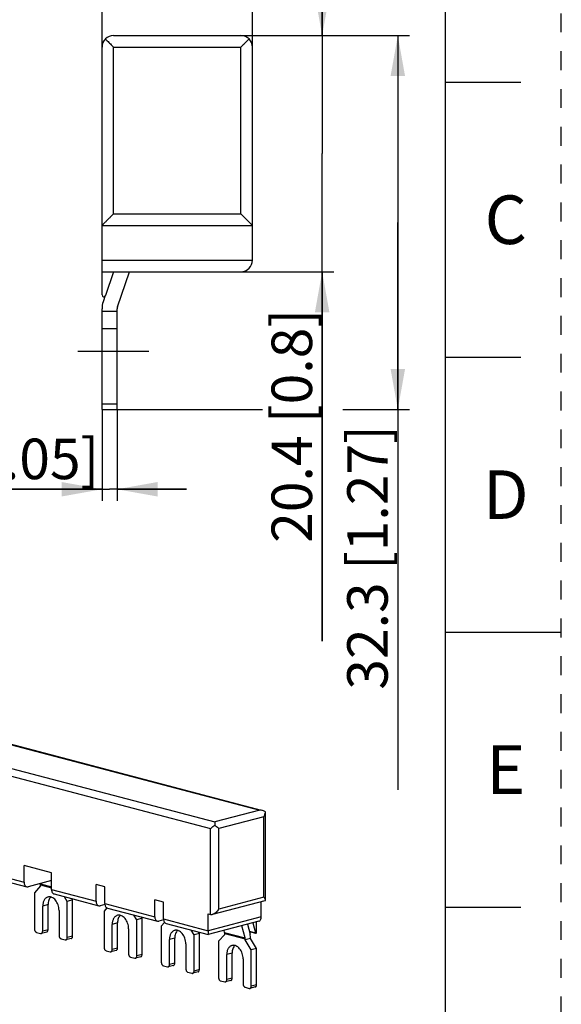
# Model space of a CAD drawing. Units: millimetres. Extents: x 0 to 297, y 0 to 210.
# Drawn here: x 250 to 297, y 73 to 158 of the extents above; entities that cross this region are included whole.
import ezdxf

# ---------------------------------------------------------------- set-up
doc = ezdxf.new("R2010")
doc.units = ezdxf.units.MM
doc.header["$LTSCALE"] = 16.335
for name, pattern in [('CENTER', [0.6, 0.375, -0.075, 0.075, -0.075]), ('DASHED', [0.2, 0.1, -0.1]), ('HIDDEN', [0.2, 0.1, -0.1])]:
    doc.linetypes.add(name, pattern=pattern)
doc.layers.get('0').update_dxf_attribs({"linetype": 'CONTINUOUS'})
doc.layers.add('02__ASM_ALL_AXES', color=7, linetype='CONTINUOUS')
doc.layers.add('DEFAULT_2', color=8, linetype='HIDDEN')
doc.styles.get("Standard").update_dxf_attribs({"font": 'txt', "width": 0.8})
doc.dimstyles.new('DIMSTYLE_2', dxfattribs={"dimtxt": 3.5, "dimasz": 3.5, "dimexe": 1, "dimexo": 0, "dimgap": 0.875, "dimtad": 1, "dimdec": 1, "dimzin": 4, "dimdsep": 46, "dimtxsty": 'Standard', "dimblk": '_FILLED', "dimblk1": '_FILLED', "dimblk2": '_FILLED', "dimcen": 0.09, "dimadec": 1, "dimazin": 1, "dimtp": 0.1, "dimtm": 0.1, "dimtfac": 1, "dimtdec": 1, "dimtofl": 0, "dimtmove": 0, "dimatfit": 3, "dimldrblk": '_FILLED', "dimfxl": 1, "dimtolj": 1, "dimtzin": 4, "dimarcsym": 0})
doc.dimstyles.new('DIMSTYLE_3', dxfattribs={"dimtxt": 3.5, "dimasz": 3.5, "dimexe": 1, "dimexo": 0, "dimgap": 0.875, "dimtad": 1, "dimdec": 1, "dimzin": 4, "dimdsep": 46, "dimtxsty": 'Standard', "dimblk": '_FILLED', "dimblk1": '_FILLED', "dimblk2": '_FILLED', "dimcen": 0.09, "dimadec": 1, "dimazin": 1, "dimtp": 0.2, "dimtm": 0.2, "dimtfac": 1, "dimtdec": 1, "dimtofl": 0, "dimtmove": 0, "dimatfit": 3, "dimldrblk": '_FILLED', "dimfxl": 1, "dimtolj": 1, "dimtzin": 4, "dimarcsym": 0})
doc.dimstyles.new('DIMSTYLE_4', dxfattribs={"dimtxt": 3.5, "dimasz": 3.5, "dimexe": 1, "dimexo": 0, "dimgap": 0.875, "dimtad": 1, "dimdec": 0, "dimzin": 4, "dimdsep": 46, "dimtxsty": 'Standard', "dimblk": '_FILLED', "dimblk1": '_FILLED', "dimblk2": '_FILLED', "dimcen": 0.09, "dimadec": 0, "dimazin": 1, "dimtp": 0.2, "dimtm": 0.2, "dimtfac": 1, "dimtdec": 0, "dimtofl": 0, "dimtmove": 0, "dimatfit": 3, "dimldrblk": '_FILLED', "dimfxl": 1, "dimtolj": 1, "dimtzin": 4, "dimarcsym": 0})
doc.dimstyles.new('DIMSTYLE_8', dxfattribs={"dimtxt": 3.5, "dimasz": 3.5, "dimexe": 1, "dimexo": 0, "dimgap": 0.875, "dimtad": 1, "dimdec": 1, "dimzin": 4, "dimdsep": 46, "dimtxsty": 'Standard', "dimblk": '_FILLED', "dimblk1": '_FILLED', "dimblk2": '_FILLED', "dimcen": 0.09, "dimadec": 1, "dimazin": 1, "dimtp": 0.3, "dimtm": 0.3, "dimtfac": 1, "dimtdec": 1, "dimtofl": 0, "dimtmove": 0, "dimatfit": 3, "dimldrblk": '_FILLED', "dimfxl": 1, "dimtolj": 1, "dimtzin": 4, "dimarcsym": 0})

# ---------------------------------------------------------------- blocks, each defined once
blk = doc.blocks.new('_FILLED')
at = {"color": 0, "linetype": 'ByBlock'}
blk.add_solid([(0, 0), (-1, 0.179), (-1, -0.179)], dxfattribs=at)
blk = doc.blocks.new('*D11')
at = {"color": 2, "linetype": 'Continuous', "transparency": 16777216}
for p, q in [((257.299, 124.232), (257.299, 116.339)), ((258.599, 124.232), (258.599, 116.339)), ((257.299, 117.339), (228.364, 117.339)), ((228.364, 117.339), (257.949, 117.339)), ((264.599, 117.339), (257.949, 117.339)), ((258.599, 117.339), (264.599, 117.339))]:
    blk.add_line(p, q, dxfattribs=at)
at = {"color": 2, "linetype": 'Continuous', "transparency": 16777216, "xscale": 3.5, "yscale": 3.5, "zscale": 3.5}
blk.add_blockref('_FILLED', (257.299, 117.339), dxfattribs=at)
at = {"color": 2, "linetype": 'Continuous', "transparency": 16777216, "xscale": 3.5, "yscale": 3.5, "zscale": 3.5, "rotation": 180}
blk.add_blockref('_FILLED', (258.599, 117.339), dxfattribs=at)
at = {"color": 2, "linetype": 'Continuous', "transparency": 16777216, "insert": (257.064, 121.714), "char_height": 3.5, "width": 28.7, "attachment_point": 3, "line_spacing_factor": 0.9}
blk.add_mtext('1.3{\\ftxt.shx;\\W1.000000;\\H3.500000; }[0.05]', dxfattribs=at)
blk = doc.blocks.new('*D12')
at = {"color": 2, "linetype": 'Continuous', "transparency": 16777216}
for p, q in [((257.299, 155.532), (257.299, 163.69)), ((270.299, 155.532), (270.299, 163.69)), ((263.799, 162.69), (225.073, 162.69)), ((257.299, 162.69), (263.799, 162.69)), ((270.299, 162.69), (263.799, 162.69))]:
    blk.add_line(p, q, dxfattribs=at)
at = {"color": 2, "linetype": 'Continuous', "transparency": 16777216, "xscale": 3.5, "yscale": 3.5, "zscale": 3.5, "rotation": 180}
blk.add_blockref('_FILLED', (257.299, 162.69), dxfattribs=at)
at = {"color": 2, "linetype": 'Continuous', "transparency": 16777216, "xscale": 3.5, "yscale": 3.5, "zscale": 3.5}
blk.add_blockref('_FILLED', (270.299, 162.69), dxfattribs=at)
at = {"color": 2, "linetype": 'Continuous', "transparency": 16777216, "insert": (250.973, 167.065), "char_height": 3.5, "width": 25.9, "attachment_point": 3, "line_spacing_factor": 0.9}
blk.add_mtext('13{\\ftxt.shx;\\W1.000000;\\H3.500000; }[0.51]', dxfattribs=at)
blk = doc.blocks.new('*D13')
at = {"color": 2, "linetype": 'Continuous', "transparency": 16777216}
for p, q in [((276.329, 156.532), (276.329, 162.532)), ((276.329, 162.532), (276.329, 146.332)), ((269.299, 156.532), (277.329, 156.532)), ((276.329, 104.214), (276.329, 146.332)), ((269.299, 136.132), (277.329, 136.132)), ((276.329, 136.132), (276.329, 104.214))]:
    blk.add_line(p, q, dxfattribs=at)
at = {"color": 2, "linetype": 'Continuous', "transparency": 16777216, "xscale": 3.5, "yscale": 3.5, "zscale": 3.5}
for p, rotation in [((276.329, 156.532), 270), ((276.329, 136.132), 90)]:
    blk.add_blockref('_FILLED', p, dxfattribs=dict(at, rotation=rotation))
at = {"color": 2, "linetype": 'Continuous', "transparency": 16777216, "insert": (271.954, 132.914), "char_height": 3.5, "width": 28.7, "attachment_point": 3, "rotation": 90, "line_spacing_factor": 0.9}
blk.add_mtext('20.4{\\ftxt.shx;\\W1.000000;\\H3.500000; }[0.8]', dxfattribs=at)
blk = doc.blocks.new('*D14')
at = {"color": 2, "linetype": 'Continuous', "transparency": 16777216}
for p, q in [((269.299, 156.532), (283.868, 156.532)), ((282.868, 156.532), (282.868, 140.382)), ((282.868, 124.232), (282.868, 140.382)), ((282.868, 140.382), (282.868, 91.373)), ((258.599, 124.232), (271.165, 124.232)), ((278.108, 124.232), (283.868, 124.232))]:
    blk.add_line(p, q, dxfattribs=at)
at = {"color": 2, "linetype": 'Continuous', "transparency": 16777216, "xscale": 3.5, "yscale": 3.5, "zscale": 3.5}
for p, rotation in [((282.868, 156.532), 90), ((282.868, 124.232), 270)]:
    blk.add_blockref('_FILLED', p, dxfattribs=dict(at, rotation=rotation))
at = {"color": 2, "linetype": 'Continuous', "transparency": 16777216, "insert": (278.493, 122.873), "char_height": 3.5, "width": 31.5, "attachment_point": 3, "rotation": 90, "line_spacing_factor": 0.9}
blk.add_mtext('32.3{\\ftxt.shx;\\W1.000000;\\H3.500000; }[1.27]', dxfattribs=at)

msp = doc.modelspace()

# ---------------------------------------------------------------- linework, layer by layer
at = {"color": 7, "linetype": 'Continuous'}
for p, q in [((287, 10), (287, 200)), ((258.299, 156.532), (269.299, 156.532)), ((257.299, 134.132), (257.299, 155.532)), ((270.299, 137.132), (270.299, 155.532)), ((287, 152.5), (293.5, 152.5)), ((257.299, 140.132), (270.299, 140.132)), ((257.299, 136.132), (269.299, 136.132)), ((258.299, 136.132), (257.591, 134.073)), ((258.627, 133.096), (259.679, 136.132)), ((257.586, 134.064), (257.397, 133.519)), ((257.299, 124.232), (257.299, 132.932)), ((257.299, 132.732), (258.599, 132.732)), ((258.599, 124.232), (258.599, 132.932)), ((257.299, 131.232), (258.599, 131.232)), ((287, 128.75), (293.5, 128.75)), ((257.299, 124.232), (258.599, 124.232)), ((209.242, 105.895), (271.056, 89.622)), ((287, 105), (297, 105)), ((271.428, 81.851), (271.428, 89.48)), ((252.932, 84.214), (250.564, 84.837)), ((250.564, 83.39), (250.564, 84.837)), ((252.932, 82.767), (252.932, 84.214)), ((246.936, 84.014), (250.79, 83)), ((252.932, 83.532), (250.917, 83.001)), ((251.996, 83.069), (251.465, 82.485)), ((251.986, 83.242), (251.976, 83.28)), ((251.996, 83.069), (251.996, 83.166)), ((257.546, 82.999), (256.786, 83.199)), ((256.786, 81.752), (256.786, 83.199)), ((257.546, 81.552), (257.546, 82.999)), ((251.465, 82.485), (251.465, 79.35)), ((253.159, 82.376), (257.012, 81.362)), ((254.294, 81.741), (254.047, 82.143)), ((254.753, 81.862), (254.294, 81.741)), ((254.294, 78.605), (254.294, 81.741)), ((254.753, 81.862), (254.684, 81.975)), ((254.753, 78.726), (254.753, 81.862)), ((262.62, 81.664), (261.86, 81.864)), ((261.86, 80.417), (261.86, 81.864)), ((262.62, 80.216), (262.62, 81.664)), ((271.386, 81.796), (266.837, 80.598)), ((271.07, 80.412), (271.07, 81.713)), ((252.172, 79.164), (252.172, 81.334)), ((252.632, 79.285), (252.632, 81.455)), ((253.587, 80.962), (253.587, 78.791)), ((257.552, 81.471), (257.14, 81.363)), ((257.727, 81.18), (257.476, 80.903)), ((257.476, 80.903), (257.476, 77.767)), ((257.773, 81.162), (262.086, 80.026)), ((287, 81.25), (293.5, 81.25)), ((260.304, 80.158), (260.057, 80.56)), ((260.764, 80.279), (260.304, 80.158)), ((260.304, 77.023), (260.304, 80.158)), ((260.764, 80.279), (260.694, 80.393)), ((260.764, 77.144), (260.764, 80.279)), ((262.625, 80.136), (262.213, 80.027)), ((266.474, 80.649), (266.686, 80.593)), ((266.474, 79.202), (266.474, 80.649)), ((270.844, 80.021), (266.474, 78.871)), ((270.663, 79.072), (270.663, 79.974)), ((258.183, 77.581), (258.183, 79.752)), ((258.642, 77.702), (258.642, 79.873)), ((259.597, 79.38), (259.597, 77.209)), ((262.713, 79.917), (262.425, 79.6)), ((262.425, 79.6), (262.425, 76.464)), ((262.846, 79.826), (266.474, 78.871)), ((265.254, 78.855), (265.007, 79.257)), ((266.474, 79.202), (266.474, 78.871)), ((267.896, 79.053), (267.847, 79.233)), ((269.664, 78.588), (269.378, 79.636)), ((269.866, 79.764), (270.098, 78.907)), ((270.031, 79.156), (270.56, 79.016)), ((270.039, 79.126), (270.553, 78.99)), ((270.325, 79.885), (270.56, 79.016)), ((251.642, 79.062), (251.996, 78.969)), ((252.519, 79.089), (252.059, 78.968)), ((253.763, 78.504), (254.117, 78.411)), ((254.64, 78.531), (254.181, 78.41)), ((263.133, 76.278), (263.133, 78.449)), ((263.592, 76.399), (263.592, 78.57)), ((265.713, 78.976), (265.254, 78.855)), ((265.254, 75.72), (265.254, 78.855)), ((265.713, 78.976), (265.644, 79.089)), ((265.713, 75.841), (265.713, 78.976)), ((267.906, 78.881), (267.375, 78.297)), ((267.375, 78.297), (267.375, 75.161)), ((267.906, 78.881), (267.906, 78.977)), ((270.133, 78.536), (269.673, 78.415)), ((269.673, 78.415), (269.673, 78.512)), ((270.204, 77.552), (269.673, 78.415)), ((270.133, 78.536), (270.133, 78.633)), ((270.663, 77.673), (270.133, 78.536)), ((257.652, 77.48), (258.006, 77.387)), ((258.529, 77.507), (258.07, 77.386)), ((264.547, 78.077), (264.547, 75.906)), ((270.663, 77.673), (270.204, 77.552)), ((270.204, 74.417), (270.204, 77.552)), ((270.663, 74.538), (270.663, 77.673)), ((259.774, 76.921), (260.127, 76.828)), ((260.651, 76.949), (260.191, 76.828)), ((268.082, 74.975), (268.082, 77.146)), ((268.542, 75.096), (268.542, 77.267)), ((269.497, 76.773), (269.497, 74.603)), ((262.602, 76.177), (262.956, 76.084)), ((263.479, 76.204), (263.019, 76.083)), ((264.724, 75.618), (265.077, 75.525)), ((265.6, 75.646), (265.141, 75.525)), ((267.552, 74.874), (267.906, 74.78)), ((268.429, 74.901), (267.969, 74.78)), ((269.673, 74.315), (270.027, 74.222)), ((270.55, 74.342), (270.09, 74.221))]:
    msp.add_line(p, q, dxfattribs=at)
at = {"color": 9, "linetype": 'Continuous'}
for p, q in [((258.299, 141.132), (258.299, 155.532)), ((258.299, 155.532), (269.299, 155.532)), ((269.299, 141.132), (269.299, 155.532)), ((258.299, 141.132), (269.299, 141.132)), ((257.299, 137.132), (270.299, 137.132)), ((257.299, 124.732), (258.599, 124.732)), ((209.233, 105.863), (270.928, 89.621)), ((205.344, 104.839), (267.039, 88.597)), ((204.99, 104.264), (266.686, 88.022)), ((270.928, 89.621), (267.039, 88.597)), ((271.282, 89.045), (267.393, 88.022)), ((271.282, 82.099), (271.282, 89.045)), ((266.686, 80.593), (266.686, 88.022)), ((267.393, 81.076), (267.393, 88.022)), ((246.71, 84.405), (250.564, 83.39)), ((251.986, 83.242), (252.932, 82.993)), ((251.996, 83.166), (252.932, 82.919)), ((252.932, 82.767), (256.786, 81.752)), ((271.282, 82.099), (267.393, 81.076)), ((252.632, 81.455), (252.172, 81.334)), ((257.546, 81.552), (261.86, 80.417)), ((262.62, 80.216), (266.474, 79.202)), ((271.07, 80.412), (266.474, 79.202)), ((252.632, 79.285), (252.172, 79.164)), ((258.642, 79.873), (258.183, 79.752)), ((254.753, 78.726), (254.294, 78.605)), ((263.592, 78.57), (263.133, 78.449)), ((267.896, 79.053), (269.664, 78.588)), ((267.906, 78.977), (269.673, 78.512)), ((258.642, 77.702), (258.183, 77.581)), ((260.764, 77.144), (260.304, 77.023)), ((268.542, 77.267), (268.082, 77.146)), ((263.592, 76.399), (263.133, 76.278)), ((265.713, 75.841), (265.254, 75.72)), ((268.542, 75.096), (268.082, 74.975)), ((270.663, 74.538), (270.204, 74.417))]:
    msp.add_line(p, q, dxfattribs=at)
at = {"color": 7, "linetype": 'Continuous'}
for centre, radius, start, end in [((258.299, 155.532), 1, 90, 180), ((269.299, 155.532), 1, 0, 90), ((269.299, 137.132), 1, 270, 360), ((257.449, 134.122), 0.15, 175.94317, 341.26543), ((259.099, 132.932), 1.8, 160.96338, 180), ((259.099, 132.932), 0.5, 160.88265, 180), ((270.931, 88.624), 0.997, 75.37825, 90.16464)]:
    msp.add_arc(centre, radius, start, end, dxfattribs=at)
for points, knots in [([(257.592, 156.239), (257.646, 156.186), (257.788, 156.042), (258.025, 155.807), (258.205, 155.624), (258.299, 155.532)], [0, 0, 0, 0, 0.229267, 0.605908, 1, 1, 1, 1]), ([(269.299, 155.532), (269.362, 155.594), (269.514, 155.747), (269.75, 155.982), (269.922, 156.157), (270.006, 156.239)], [0, 0, 0, 0, 0.263641, 0.648443, 1, 1, 1, 1]), ([(258.299, 141.132), (258.242, 141.077), (258.131, 140.965), (257.967, 140.8), (257.808, 140.641), (257.68, 140.514), (257.585, 140.418), (257.519, 140.352), (257.46, 140.293), (257.407, 140.24), (257.369, 140.202), (257.343, 140.176), (257.328, 140.161), (257.316, 140.149), (257.308, 140.14), (257.302, 140.136), (257.3, 140.132), (257.299, 140.132)], [0, 0, 0, 0, 0.168189, 0.334036, 0.494366, 0.645495, 0.715921, 0.781789, 0.841848, 0.894704, 0.938733, 0.956834, 0.972001, 0.984029, 0.992787, 0.998151, 1, 1, 1, 1]), ([(270.299, 140.132), (270.298, 140.132), (270.296, 140.136), (270.29, 140.14), (270.282, 140.149), (270.27, 140.161), (270.255, 140.176), (270.229, 140.202), (270.191, 140.24), (270.138, 140.293), (270.079, 140.352), (270.013, 140.418), (269.918, 140.514), (269.79, 140.641), (269.631, 140.8), (269.467, 140.965), (269.356, 141.077), (269.299, 141.132)], [0, 0, 0, 0, 0.001897, 0.007268, 0.016008, 0.028011, 0.043161, 0.061256, 0.105294, 0.15816, 0.218216, 0.284078, 0.354503, 0.505639, 0.665972, 0.831816, 1, 1, 1, 1]), ([(271.282, 89.045), (271.325, 89.114), (271.393, 89.253), (271.428, 89.407), (271.428, 89.48)], [0, 0, 0, 0, 0.526633, 1, 1, 1, 1]), ([(267.039, 88.597), (267.038, 88.563), (267.04, 88.472), (267.04, 88.381), (267.039, 88.324)], [0, 0, 0, 0, 0.37699, 1, 1, 1, 1]), ([(266.686, 88.022), (266.709, 88.047), (266.773, 88.113), (266.89, 88.216), (266.987, 88.289), (267.039, 88.324)], [0, 0, 0, 0, 0.221867, 0.592635, 1, 1, 1, 1]), ([(267.039, 88.324), (267.075, 88.3), (267.2, 88.209), (267.316, 88.104), (267.393, 88.022)], [0, 0, 0, 0, 0.275139, 1, 1, 1, 1]), ([(250.564, 83.39), (250.564, 83.344), (250.573, 83.255), (250.618, 83.135), (250.691, 83.044), (250.757, 83.009), (250.79, 83)], [0, 0, 0, 0, 0.289333, 0.551795, 0.785536, 1, 1, 1, 1]), ([(250.79, 83), (250.8, 82.997), (250.842, 82.989), (250.886, 82.993), (250.917, 83.001)], [0, 0, 0, 0, 0.245539, 1, 1, 1, 1]), ([(251.996, 83.166), (251.996, 83.172), (251.995, 83.198), (251.991, 83.224), (251.986, 83.242)], [0, 0, 0, 0, 0.258428, 1, 1, 1, 1]), ([(252.932, 82.767), (252.932, 82.72), (252.942, 82.631), (252.987, 82.511), (253.059, 82.42), (253.125, 82.385), (253.159, 82.376)], [0, 0, 0, 0, 0.289333, 0.551795, 0.785536, 1, 1, 1, 1]), ([(252.625, 82.115), (252.592, 82.106), (252.526, 82.081), (252.437, 82.022), (252.359, 81.943), (252.268, 81.811), (252.191, 81.605), (252.172, 81.427), (252.172, 81.334)], [0, 0, 0, 0, 0.106298, 0.215253, 0.329112, 0.449439, 0.711291, 1, 1, 1, 1]), ([(253.587, 80.962), (253.587, 81.041), (253.572, 81.201), (253.512, 81.434), (253.415, 81.651), (253.288, 81.839), (253.138, 81.988), (252.995, 82.075), (252.878, 82.116), (252.792, 82.131), (252.707, 82.132), (252.652, 82.122), (252.625, 82.115)], [0, 0, 0, 0, 0.140408, 0.283104, 0.423678, 0.557999, 0.682916, 0.79697, 0.850268, 0.901464, 0.951134, 1, 1, 1, 1]), ([(252.871, 82.115), (252.832, 82.079), (252.762, 81.991), (252.687, 81.833), (252.642, 81.651), (252.632, 81.522), (252.632, 81.455)], [0, 0, 0, 0, 0.221971, 0.462918, 0.723176, 1, 1, 1, 1]), ([(256.786, 81.752), (256.786, 81.706), (256.796, 81.617), (256.84, 81.497), (256.913, 81.406), (256.979, 81.371), (257.012, 81.362)], [0, 0, 0, 0, 0.289333, 0.551795, 0.785536, 1, 1, 1, 1]), ([(271.426, 81.875), (271.418, 81.912), (271.373, 81.992), (271.317, 82.062), (271.282, 82.099)], [0, 0, 0, 0, 0.422806, 1, 1, 1, 1]), ([(271.386, 81.796), (271.398, 81.799), (271.422, 81.812), (271.428, 81.839), (271.428, 81.851)], [0, 0, 0, 0, 0.515768, 1, 1, 1, 1]), ([(257.012, 81.362), (257.023, 81.359), (257.065, 81.351), (257.109, 81.355), (257.14, 81.363)], [0, 0, 0, 0, 0.245539, 1, 1, 1, 1]), ([(257.546, 81.552), (257.546, 81.506), (257.556, 81.416), (257.6, 81.297), (257.673, 81.205), (257.739, 81.17), (257.773, 81.162)], [0, 0, 0, 0, 0.289333, 0.551795, 0.785536, 1, 1, 1, 1]), ([(267.393, 81.076), (267.326, 80.969), (267.206, 80.82), (267.008, 80.668), (266.895, 80.614), (266.837, 80.598)], [0, 0, 0, 0, 0.503761, 0.758619, 1, 1, 1, 1]), ([(258.635, 80.533), (258.602, 80.524), (258.537, 80.499), (258.448, 80.44), (258.369, 80.361), (258.278, 80.229), (258.201, 80.023), (258.183, 79.845), (258.183, 79.752)], [0, 0, 0, 0, 0.106298, 0.215253, 0.329112, 0.449439, 0.711291, 1, 1, 1, 1]), ([(259.597, 79.38), (259.597, 79.459), (259.583, 79.619), (259.522, 79.852), (259.426, 80.068), (259.299, 80.256), (259.148, 80.406), (259.005, 80.493), (258.888, 80.533), (258.802, 80.549), (258.717, 80.549), (258.662, 80.54), (258.635, 80.533)], [0, 0, 0, 0, 0.140408, 0.283104, 0.423678, 0.557999, 0.682916, 0.79697, 0.850268, 0.901464, 0.951134, 1, 1, 1, 1]), ([(258.881, 80.533), (258.842, 80.496), (258.772, 80.408), (258.698, 80.25), (258.652, 80.068), (258.642, 79.939), (258.642, 79.873)], [0, 0, 0, 0, 0.221971, 0.462918, 0.723176, 1, 1, 1, 1]), ([(261.86, 80.417), (261.86, 80.37), (261.869, 80.281), (261.914, 80.161), (261.987, 80.07), (262.053, 80.035), (262.086, 80.026)], [0, 0, 0, 0, 0.289333, 0.551795, 0.785536, 1, 1, 1, 1]), ([(262.086, 80.026), (262.096, 80.023), (262.138, 80.015), (262.182, 80.019), (262.213, 80.027)], [0, 0, 0, 0, 0.245539, 1, 1, 1, 1]), ([(262.62, 80.216), (262.62, 80.17), (262.629, 80.081), (262.674, 79.961), (262.747, 79.87), (262.813, 79.835), (262.846, 79.826)], [0, 0, 0, 0, 0.289333, 0.551795, 0.785536, 1, 1, 1, 1]), ([(266.837, 80.598), (266.824, 80.595), (266.774, 80.584), (266.722, 80.584), (266.686, 80.593)], [0, 0, 0, 0, 0.269634, 1, 1, 1, 1]), ([(270.844, 80.022), (270.877, 80.03), (270.943, 80.065), (271.016, 80.157), (271.06, 80.276), (271.07, 80.366), (271.07, 80.412)], [0, 0, 0, 0, 0.214737, 0.44836, 0.71162, 1, 1, 1, 1]), ([(251.465, 79.35), (251.465, 79.318), (251.472, 79.269), (251.494, 79.208), (251.516, 79.166), (251.542, 79.128), (251.581, 79.089), (251.617, 79.069), (251.642, 79.062)], [0, 0, 0, 0, 0.269749, 0.405789, 0.53875, 0.666172, 0.786184, 1, 1, 1, 1]), ([(252.059, 78.968), (252.067, 78.971), (252.084, 78.977), (252.114, 78.997), (252.145, 79.036), (252.168, 79.096), (252.172, 79.14), (252.172, 79.164)], [0, 0, 0, 0, 0.106387, 0.21545, 0.448909, 0.710997, 1, 1, 1, 1]), ([(252.519, 79.089), (252.527, 79.092), (252.543, 79.098), (252.574, 79.118), (252.605, 79.157), (252.627, 79.217), (252.632, 79.261), (252.632, 79.285)], [0, 0, 0, 0, 0.106387, 0.21545, 0.448909, 0.710997, 1, 1, 1, 1]), ([(263.585, 79.23), (263.552, 79.221), (263.487, 79.196), (263.398, 79.137), (263.319, 79.058), (263.228, 78.926), (263.151, 78.72), (263.133, 78.542), (263.133, 78.449)], [0, 0, 0, 0, 0.106298, 0.215253, 0.329112, 0.449439, 0.711291, 1, 1, 1, 1]), ([(264.547, 78.077), (264.547, 78.156), (264.532, 78.316), (264.472, 78.549), (264.376, 78.765), (264.249, 78.953), (264.098, 79.103), (263.955, 79.19), (263.838, 79.23), (263.752, 79.245), (263.667, 79.246), (263.612, 79.237), (263.585, 79.23)], [0, 0, 0, 0, 0.140408, 0.283104, 0.423678, 0.557999, 0.682916, 0.79697, 0.850268, 0.901464, 0.951134, 1, 1, 1, 1]), ([(263.831, 79.23), (263.792, 79.193), (263.722, 79.105), (263.647, 78.947), (263.602, 78.765), (263.592, 78.636), (263.592, 78.57)], [0, 0, 0, 0, 0.221971, 0.462918, 0.723176, 1, 1, 1, 1]), ([(251.996, 78.969), (252.006, 78.966), (252.027, 78.963), (252.049, 78.966), (252.059, 78.968)], [0, 0, 0, 0, 0.508947, 1, 1, 1, 1]), ([(253.587, 78.791), (253.587, 78.759), (253.594, 78.71), (253.615, 78.649), (253.637, 78.607), (253.664, 78.57), (253.703, 78.531), (253.739, 78.51), (253.763, 78.504)], [0, 0, 0, 0, 0.269749, 0.405789, 0.53875, 0.666172, 0.786184, 1, 1, 1, 1]), ([(254.117, 78.411), (254.127, 78.408), (254.149, 78.405), (254.17, 78.407), (254.181, 78.41)], [0, 0, 0, 0, 0.508947, 1, 1, 1, 1]), ([(254.181, 78.41), (254.189, 78.412), (254.205, 78.418), (254.235, 78.439), (254.267, 78.477), (254.289, 78.537), (254.294, 78.582), (254.294, 78.605)], [0, 0, 0, 0, 0.106387, 0.21545, 0.448909, 0.710997, 1, 1, 1, 1]), ([(254.64, 78.531), (254.648, 78.533), (254.665, 78.539), (254.695, 78.56), (254.726, 78.598), (254.749, 78.658), (254.753, 78.703), (254.753, 78.726)], [0, 0, 0, 0, 0.106387, 0.21545, 0.448909, 0.710997, 1, 1, 1, 1]), ([(267.906, 78.977), (267.906, 78.984), (267.905, 79.009), (267.901, 79.035), (267.896, 79.053)], [0, 0, 0, 0, 0.258428, 1, 1, 1, 1]), ([(269.673, 78.512), (269.673, 78.518), (269.672, 78.544), (269.669, 78.57), (269.664, 78.588)], [0, 0, 0, 0, 0.258428, 1, 1, 1, 1]), ([(270.133, 78.633), (270.133, 78.656), (270.13, 78.749), (270.116, 78.841), (270.098, 78.907)], [0, 0, 0, 0, 0.258383, 1, 1, 1, 1]), ([(270.56, 79.016), (270.561, 79.012), (270.567, 78.997), (270.58, 78.983), (270.591, 78.98)], [0, 0, 0, 0, 0.281618, 1, 1, 1, 1]), ([(270.591, 78.98), (270.599, 78.978), (270.618, 78.98), (270.632, 78.992), (270.638, 78.999)], [0, 0, 0, 0, 0.459362, 1, 1, 1, 1]), ([(270.638, 78.999), (270.643, 79.004), (270.658, 79.025), (270.664, 79.052), (270.663, 79.072)], [0, 0, 0, 0, 0.242014, 1, 1, 1, 1]), ([(257.476, 77.767), (257.476, 77.735), (257.483, 77.686), (257.504, 77.626), (257.526, 77.583), (257.553, 77.546), (257.592, 77.507), (257.628, 77.486), (257.652, 77.48)], [0, 0, 0, 0, 0.269749, 0.405789, 0.53875, 0.666172, 0.786184, 1, 1, 1, 1]), ([(258.07, 77.386), (258.078, 77.388), (258.094, 77.395), (258.125, 77.415), (258.156, 77.454), (258.178, 77.513), (258.183, 77.558), (258.183, 77.581)], [0, 0, 0, 0, 0.106387, 0.21545, 0.448909, 0.710997, 1, 1, 1, 1]), ([(258.529, 77.507), (258.538, 77.509), (258.554, 77.516), (258.584, 77.536), (258.615, 77.575), (258.638, 77.634), (258.642, 77.679), (258.642, 77.702)], [0, 0, 0, 0, 0.106387, 0.21545, 0.448909, 0.710997, 1, 1, 1, 1]), ([(268.535, 77.927), (268.502, 77.918), (268.436, 77.893), (268.347, 77.834), (268.269, 77.755), (268.178, 77.623), (268.101, 77.417), (268.082, 77.239), (268.082, 77.146)], [0, 0, 0, 0, 0.106298, 0.215253, 0.329112, 0.449439, 0.711291, 1, 1, 1, 1]), ([(269.497, 76.773), (269.497, 76.853), (269.482, 77.013), (269.422, 77.245), (269.325, 77.462), (269.198, 77.65), (269.048, 77.8), (268.905, 77.887), (268.788, 77.927), (268.702, 77.942), (268.617, 77.943), (268.561, 77.934), (268.535, 77.927)], [0, 0, 0, 0, 0.140408, 0.283104, 0.423678, 0.557999, 0.682916, 0.79697, 0.850268, 0.901464, 0.951134, 1, 1, 1, 1]), ([(268.781, 77.927), (268.742, 77.89), (268.672, 77.802), (268.597, 77.644), (268.552, 77.462), (268.542, 77.333), (268.542, 77.267)], [0, 0, 0, 0, 0.221971, 0.462918, 0.723176, 1, 1, 1, 1]), ([(258.006, 77.387), (258.016, 77.384), (258.038, 77.381), (258.059, 77.383), (258.07, 77.386)], [0, 0, 0, 0, 0.508947, 1, 1, 1, 1]), ([(259.597, 77.209), (259.597, 77.177), (259.604, 77.128), (259.626, 77.067), (259.647, 77.025), (259.674, 76.988), (259.713, 76.948), (259.749, 76.928), (259.774, 76.921)], [0, 0, 0, 0, 0.269749, 0.405789, 0.53875, 0.666172, 0.786184, 1, 1, 1, 1]), ([(260.127, 76.828), (260.138, 76.825), (260.159, 76.822), (260.181, 76.825), (260.191, 76.828)], [0, 0, 0, 0, 0.508947, 1, 1, 1, 1]), ([(260.191, 76.828), (260.199, 76.83), (260.216, 76.836), (260.246, 76.856), (260.277, 76.895), (260.299, 76.955), (260.304, 77), (260.304, 77.023)], [0, 0, 0, 0, 0.106387, 0.21545, 0.448909, 0.710997, 1, 1, 1, 1]), ([(260.651, 76.949), (260.659, 76.951), (260.675, 76.957), (260.705, 76.977), (260.737, 77.016), (260.759, 77.076), (260.764, 77.121), (260.764, 77.144)], [0, 0, 0, 0, 0.106387, 0.21545, 0.448909, 0.710997, 1, 1, 1, 1]), ([(262.425, 76.464), (262.425, 76.432), (262.432, 76.383), (262.454, 76.322), (262.476, 76.28), (262.503, 76.243), (262.541, 76.204), (262.577, 76.183), (262.602, 76.177)], [0, 0, 0, 0, 0.269749, 0.405789, 0.53875, 0.666172, 0.786184, 1, 1, 1, 1]), ([(262.956, 76.084), (262.966, 76.081), (262.988, 76.078), (263.009, 76.08), (263.019, 76.083)], [0, 0, 0, 0, 0.508947, 1, 1, 1, 1]), ([(263.019, 76.083), (263.028, 76.085), (263.044, 76.091), (263.074, 76.112), (263.106, 76.15), (263.128, 76.21), (263.133, 76.255), (263.133, 76.278)], [0, 0, 0, 0, 0.106387, 0.21545, 0.448909, 0.710997, 1, 1, 1, 1]), ([(263.479, 76.204), (263.487, 76.206), (263.504, 76.212), (263.534, 76.233), (263.565, 76.271), (263.587, 76.331), (263.592, 76.376), (263.592, 76.399)], [0, 0, 0, 0, 0.106387, 0.21545, 0.448909, 0.710997, 1, 1, 1, 1]), ([(264.547, 75.906), (264.547, 75.874), (264.554, 75.825), (264.575, 75.764), (264.597, 75.722), (264.624, 75.685), (264.663, 75.645), (264.699, 75.625), (264.724, 75.618)], [0, 0, 0, 0, 0.269749, 0.405789, 0.53875, 0.666172, 0.786184, 1, 1, 1, 1]), ([(265.141, 75.525), (265.149, 75.527), (265.165, 75.533), (265.196, 75.553), (265.227, 75.592), (265.249, 75.652), (265.254, 75.696), (265.254, 75.72)], [0, 0, 0, 0, 0.106387, 0.21545, 0.448909, 0.710997, 1, 1, 1, 1]), ([(265.6, 75.646), (265.609, 75.648), (265.625, 75.654), (265.655, 75.674), (265.686, 75.713), (265.709, 75.773), (265.713, 75.817), (265.713, 75.841)], [0, 0, 0, 0, 0.106387, 0.21545, 0.448909, 0.710997, 1, 1, 1, 1]), ([(265.077, 75.525), (265.088, 75.522), (265.109, 75.519), (265.131, 75.522), (265.141, 75.525)], [0, 0, 0, 0, 0.508947, 1, 1, 1, 1]), ([(267.375, 75.161), (267.375, 75.129), (267.382, 75.08), (267.404, 75.019), (267.426, 74.977), (267.452, 74.94), (267.491, 74.901), (267.527, 74.88), (267.552, 74.874)], [0, 0, 0, 0, 0.269749, 0.405789, 0.53875, 0.666172, 0.786184, 1, 1, 1, 1]), ([(267.969, 74.78), (267.977, 74.782), (267.994, 74.788), (268.024, 74.808), (268.055, 74.847), (268.078, 74.907), (268.082, 74.952), (268.082, 74.975)], [0, 0, 0, 0, 0.106387, 0.21545, 0.448909, 0.710997, 1, 1, 1, 1]), ([(268.429, 74.901), (268.437, 74.903), (268.453, 74.909), (268.484, 74.929), (268.515, 74.968), (268.537, 75.028), (268.542, 75.073), (268.542, 75.096)], [0, 0, 0, 0, 0.106387, 0.21545, 0.448909, 0.710997, 1, 1, 1, 1]), ([(267.906, 74.78), (267.916, 74.778), (267.937, 74.775), (267.959, 74.777), (267.969, 74.78)], [0, 0, 0, 0, 0.508947, 1, 1, 1, 1]), ([(269.497, 74.603), (269.497, 74.571), (269.504, 74.522), (269.525, 74.461), (269.547, 74.419), (269.574, 74.381), (269.613, 74.342), (269.649, 74.322), (269.673, 74.315)], [0, 0, 0, 0, 0.269749, 0.405789, 0.53875, 0.666172, 0.786184, 1, 1, 1, 1]), ([(270.027, 74.222), (270.037, 74.219), (270.059, 74.216), (270.08, 74.219), (270.09, 74.221)], [0, 0, 0, 0, 0.508947, 1, 1, 1, 1]), ([(270.09, 74.221), (270.099, 74.224), (270.115, 74.23), (270.145, 74.25), (270.177, 74.289), (270.199, 74.349), (270.204, 74.393), (270.204, 74.417)], [0, 0, 0, 0, 0.106387, 0.21545, 0.448909, 0.710997, 1, 1, 1, 1]), ([(270.55, 74.342), (270.558, 74.345), (270.575, 74.351), (270.605, 74.371), (270.636, 74.41), (270.659, 74.47), (270.663, 74.514), (270.663, 74.538)], [0, 0, 0, 0, 0.106387, 0.21545, 0.448909, 0.710997, 1, 1, 1, 1])]:
    msp.add_open_spline(points, degree=3, knots=knots, dxfattribs=at)
for points in [[(271.428, 89.48), (271.354, 89.53), (271.27, 89.566), (271.183, 89.589)], [(271.428, 81.851), (271.428, 81.859), (271.427, 81.867), (271.426, 81.875)]]:
    msp.add_open_spline(points, degree=3, dxfattribs=at)
at = {"layer": '02__ASM_ALL_AXES', "color": 7, "linetype": 'CENTER'}
msp.add_line((261.333, 129.232), (254.299, 129.232), dxfattribs=at)
at = {"layer": 'DEFAULT_2', "color": 8, "linetype": 'DASHED'}
msp.add_line((297, 0), (297, 210), dxfattribs=at)

# ---------------------------------------------------------------- texts
at = {"color": 2, "linetype": 'Continuous', "char_height": 4.2, "width": 3.36, "attachment_point": 2, "line_spacing_factor": 0.9}
for s, insert in [('C', (292.2, 142.725)), ('D', (292.2, 118.975)), ('E', (292.2, 95.225))]:
    msp.add_mtext(s, dxfattribs=dict(at, insert=insert))

# ---------------------------------------------------------------- dimensions: what is measured, and where the dimension line sits
at = {"color": 2, "linetype": 'Continuous'}
for base, p1, p2, dimstyle, picture, middle in [((270.299, 162.69), (257.299, 155.532), (270.299, 155.532), 'DIMSTYLE_4', '*D12', (238.023, 162.69)), ((258.599, 117.339), (257.299, 124.232), (258.599, 124.232), 'DIMSTYLE_2', '*D11', (242.714, 117.339))]:
    dim = msp.add_linear_dim(base=base, p1=p1, p2=p2, dimstyle=dimstyle, dxfattribs=at)
    dim.commit()
    dim.dimension.update_dxf_attribs({"geometry": picture, "text_midpoint": middle, "dimtype": 160})
for base, p2, dimstyle, picture, middle in [((276.329, 136.132), (269.299, 136.132), 'DIMSTYLE_3', '*D13', (276.329, 118.564)), ((282.868, 124.232), (258.599, 124.232), 'DIMSTYLE_8', '*D14', (282.868, 107.123))]:
    dim = msp.add_linear_dim(base=base, p1=(269.299, 156.532), p2=p2, angle=270, dimstyle=dimstyle, dxfattribs=at)
    dim.commit()
    dim.dimension.update_dxf_attribs({"geometry": picture, "text_midpoint": middle, "dimtype": 160})

doc.saveas('drawing.dxf')
